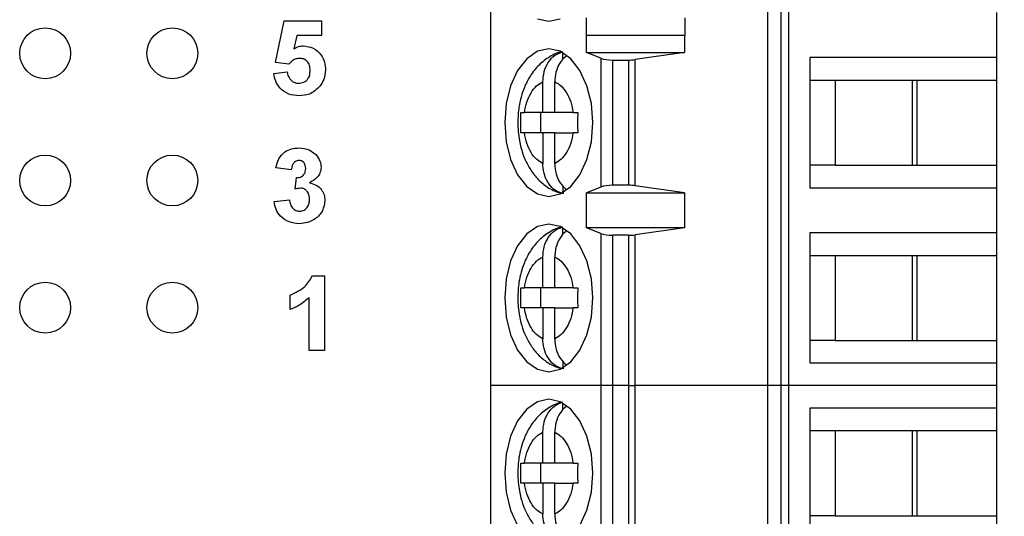
# Model space of a CAD drawing. Units: inches. Extents: x 0.1 to 14.1, y 0.1 to 9.1.
# Drawn here: x 8.9 to 9.6, y 4.4 to 4.7 of the extents above; entities that cross this region are included whole.
import ezdxf

# ---------------------------------------------------------------- set-up
doc = ezdxf.new("R2010")
doc.units = ezdxf.units.IN
doc.header["$LTSCALE"] = 0.833333
doc.header["$MEASUREMENT"] = 0
doc.styles.add('SLDTEXTSTYLE0', font='TXT', dxfattribs={"width": 0.75})
doc.dimstyles.new('SLDDIMSTYLE2', dxfattribs={"dimtxt": 0.114829, "dimasz": 0.108333, "dimexe": 0, "dimexo": 0.0625, "dimgap": 0.028707, "dimtad": 0, "dimtih": 1, "dimtoh": 1, "dimrnd": 1e-09, "dimzin": 4, "dimdsep": 46, "dimtxsty": 'SLDTEXTSTYLE0', "dimsah": 1, "dimcen": 0.09, "dimadec": 0, "dimazin": 1, "dimtfac": 1, "dimtofl": 0, "dimtmove": 0, "dimatfit": 3, "dimfxl": 0, "dimfrac": 2, "dimtolj": 1, "dimtzin": 12, "dimarcsym": 0})

# ---------------------------------------------------------------- blocks, each defined once
blk = doc.blocks.new('_D_5')
at = {"color": 8, "linetype": 'Continuous', "lineweight": 18}
for p, q in [((9.45387, 6.81626), (10.81953, 6.81626)), ((10.78673, 6.81626), (10.78673, 5.39615)), ((10.78673, 3.81626), (10.78673, 5.21385)), ((9.45387, 3.81626), (10.81953, 3.81626))]:
    blk.add_line(p, q, dxfattribs=at)
for points in [[(10.78673, 6.81626), (10.77006, 6.70793), (10.80339, 6.70793)], [(10.78673, 3.81626), (10.80339, 3.9246), (10.77006, 3.9246)]]:
    blk.add_solid(points, dxfattribs=at)
at = {"color": 8, "linetype": 'Continuous', "lineweight": 18, "insert": (10.63825, 5.36188), "char_height": 0.114829, "attachment_point": 1, "style": 'SLDTEXTSTYLE0'}
blk.add_mtext('3.00', dxfattribs=at)

msp = doc.modelspace()

# ---------------------------------------------------------------- linework, layer by layer
at = {"color": 7, "linetype": 'Continuous', "lineweight": 25}
for p, q in [((9.24512, 4.86843), (9.24512, 4.45504)), ((9.46269, 4.86843), (9.46269, 4.45504)), ((9.47336, 4.86843), (9.47336, 4.45504)), ((9.4797, 4.45504), (9.4797, 4.86843)), ((9.32056, 4.73035), (9.32056, 4.74413)), ((9.39789, 4.74413), (9.39789, 4.73035)), ((9.64276, 4.74835), (9.64276, 4.71292)), ((9.0762, 4.70915), (9.08298, 4.74169)), ((9.08298, 4.74169), (9.11238, 4.74169)), ((9.11238, 4.74169), (9.11238, 4.73038)), ((9.09283, 4.73038), (9.09048, 4.71973)), ((9.11238, 4.73038), (9.09283, 4.73038)), ((9.32056, 4.73035), (9.32064, 4.73063)), ((9.32064, 4.71685), (9.32064, 4.73063)), ((9.32064, 4.73063), (9.39766, 4.73063)), ((9.39766, 4.73063), (9.39766, 4.71685)), ((9.39766, 4.73063), (9.39789, 4.73035)), ((9.30203, 4.71151), (9.30203, 4.71675)), ((9.33174, 4.71238), (9.32064, 4.71685)), ((9.32064, 4.71685), (9.39766, 4.71685)), ((9.39766, 4.71685), (9.35875, 4.71129)), ((9.64276, 4.71292), (9.49602, 4.71292)), ((9.49602, 4.71292), (9.49602, 4.61055)), ((9.64276, 4.71292), (9.64276, 4.6952)), ((9.08661, 4.70776), (9.0762, 4.70915)), ((9.33174, 4.71238), (9.33174, 4.61109)), ((9.34121, 4.71095), (9.35367, 4.71095)), ((9.34121, 4.61252), (9.34121, 4.71095)), ((9.35367, 4.71095), (9.35367, 4.61252)), ((9.35875, 4.61218), (9.35875, 4.71129)), ((9.07469, 4.70046), (9.08524, 4.70173)), ((9.28623, 4.66961), (9.28623, 4.69385)), ((9.29562, 4.66961), (9.29562, 4.69385)), ((9.49602, 4.6952), (9.51601, 4.6952)), ((9.51601, 4.6952), (9.58051, 4.6952)), ((9.51601, 4.6952), (9.51601, 4.62827)), ((9.57678, 4.62827), (9.57678, 4.6952)), ((9.58051, 4.6952), (9.64276, 4.6952)), ((9.58051, 4.62827), (9.58051, 4.6952)), ((9.64276, 4.6952), (9.64276, 4.62827)), ((9.26907, 4.66961), (9.27176, 4.66961)), ((9.28623, 4.66961), (9.27176, 4.66961)), ((9.28441, 4.66961), (9.28441, 4.65386)), ((9.29562, 4.66961), (9.28623, 4.66961)), ((9.31009, 4.66961), (9.29562, 4.66961)), ((9.31009, 4.66961), (9.3137, 4.66961)), ((9.27176, 4.65386), (9.26907, 4.65386)), ((9.28623, 4.65386), (9.27176, 4.65386)), ((9.28623, 4.65386), (9.28623, 4.62961)), ((9.29562, 4.65386), (9.28623, 4.65386)), ((9.29562, 4.62961), (9.29562, 4.65386)), ((9.29562, 4.65386), (9.31009, 4.65386)), ((9.3137, 4.65386), (9.31009, 4.65386)), ((9.51601, 4.62827), (9.49602, 4.62827)), ((9.51601, 4.62827), (9.58051, 4.62827)), ((9.58051, 4.62827), (9.64276, 4.62827)), ((9.64276, 4.62827), (9.64276, 4.61055)), ((9.08855, 4.62452), (9.07649, 4.62622)), ((9.09157, 4.60936), (9.09253, 4.61849)), ((9.35367, 4.61252), (9.34121, 4.61252)), ((9.30203, 4.61204), (9.30203, 4.60672)), ((9.33174, 4.61109), (9.32064, 4.60662)), ((9.32064, 4.60662), (9.39766, 4.60662)), ((9.32064, 4.57906), (9.32064, 4.60662)), ((9.39766, 4.60662), (9.35875, 4.61218)), ((9.39766, 4.60662), (9.39766, 4.57906)), ((9.49602, 4.61055), (9.64276, 4.61055)), ((9.64276, 4.61055), (9.64276, 4.57512)), ((9.07498, 4.59976), (9.08704, 4.60115)), ((9.30203, 4.57371), (9.30203, 4.57895)), ((9.33174, 4.57458), (9.32064, 4.57906)), ((9.39766, 4.57906), (9.32064, 4.57906)), ((9.33174, 4.57458), (9.33174, 4.45504)), ((9.39766, 4.57906), (9.35875, 4.5735)), ((9.64276, 4.57512), (9.49602, 4.57512)), ((9.49602, 4.57512), (9.49602, 4.47276)), ((9.64276, 4.57512), (9.64276, 4.5574)), ((9.35367, 4.57315), (9.34121, 4.57315)), ((9.34121, 4.45504), (9.34121, 4.57315)), ((9.35367, 4.57315), (9.35367, 4.45504)), ((9.35875, 4.45504), (9.35875, 4.5735)), ((9.28623, 4.53181), (9.28623, 4.55606)), ((9.29562, 4.53181), (9.29562, 4.55606)), ((9.49602, 4.5574), (9.51601, 4.5574)), ((9.51601, 4.5574), (9.58051, 4.5574)), ((9.51601, 4.5574), (9.51601, 4.49047)), ((9.57678, 4.49047), (9.57678, 4.5574)), ((9.58051, 4.5574), (9.64276, 4.5574)), ((9.58051, 4.49047), (9.58051, 4.5574)), ((9.64276, 4.5574), (9.64276, 4.49047)), ((9.10515, 4.54128), (9.11476, 4.54128)), ((9.11476, 4.54128), (9.11476, 4.48248)), ((9.26907, 4.53181), (9.27176, 4.53181)), ((9.28623, 4.53181), (9.27176, 4.53181)), ((9.28441, 4.53181), (9.28441, 4.51607)), ((9.29562, 4.53181), (9.28623, 4.53181)), ((9.31009, 4.53181), (9.29562, 4.53181)), ((9.31009, 4.53181), (9.3137, 4.53181)), ((9.08762, 4.51489), (9.08762, 4.5262)), ((9.1027, 4.48248), (9.1027, 4.52434)), ((9.27176, 4.51607), (9.26907, 4.51607)), ((9.28623, 4.51607), (9.27176, 4.51607)), ((9.28623, 4.51607), (9.28623, 4.49182)), ((9.29562, 4.51607), (9.28623, 4.51607)), ((9.29562, 4.49182), (9.29562, 4.51607)), ((9.29562, 4.51607), (9.31009, 4.51607)), ((9.3137, 4.51607), (9.31009, 4.51607)), ((9.51601, 4.49047), (9.49602, 4.49047)), ((9.51601, 4.49047), (9.58051, 4.49047)), ((9.58051, 4.49047), (9.64276, 4.49047)), ((9.64276, 4.49047), (9.64276, 4.47276)), ((9.11476, 4.48248), (9.1027, 4.48248)), ((9.30203, 4.47424), (9.30203, 4.46893)), ((9.49602, 4.47276), (9.64276, 4.47276)), ((9.64276, 4.47276), (9.64276, 4.45504)), ((9.33174, 4.45504), (9.24512, 4.45504)), ((9.24512, 4.45504), (9.24512, 4.17945)), ((9.34121, 4.45504), (9.33174, 4.45504)), ((9.33174, 4.45504), (9.33174, 4.3355)), ((9.35367, 4.45504), (9.34121, 4.45504)), ((9.34121, 4.33693), (9.34121, 4.45504)), ((9.35367, 4.45504), (9.35875, 4.45504)), ((9.35367, 4.45504), (9.35367, 4.33693)), ((9.46269, 4.45504), (9.35875, 4.45504)), ((9.35875, 4.33659), (9.35875, 4.45504)), ((9.47336, 4.45504), (9.46269, 4.45504)), ((9.46269, 4.45504), (9.46269, 4.17945)), ((9.4797, 4.45504), (9.47336, 4.45504)), ((9.47336, 4.45504), (9.47336, 4.17945)), ((9.64276, 4.45504), (9.4797, 4.45504)), ((9.4797, 4.17945), (9.4797, 4.45504)), ((9.64276, 4.45504), (9.64276, 4.43733)), ((9.30203, 4.43592), (9.30203, 4.44115)), ((9.64276, 4.43733), (9.49602, 4.43733)), ((9.49602, 4.43733), (9.49602, 4.33496)), ((9.64276, 4.43733), (9.64276, 4.41961)), ((9.49602, 4.41961), (9.51601, 4.41961)), ((9.51601, 4.41961), (9.58051, 4.41961)), ((9.51601, 4.41961), (9.51601, 4.35268)), ((9.57678, 4.35268), (9.57678, 4.41961)), ((9.58051, 4.41961), (9.64276, 4.41961)), ((9.58051, 4.35268), (9.58051, 4.41961)), ((9.64276, 4.41961), (9.64276, 4.35268)), ((9.28623, 4.39402), (9.28623, 4.41826)), ((9.29562, 4.39402), (9.29562, 4.41826)), ((9.26907, 4.39402), (9.27176, 4.39402)), ((9.28623, 4.39402), (9.27176, 4.39402)), ((9.28441, 4.39402), (9.28441, 4.37827)), ((9.29562, 4.39402), (9.28623, 4.39402)), ((9.31009, 4.39402), (9.29562, 4.39402)), ((9.31009, 4.39402), (9.3137, 4.39402)), ((9.27176, 4.37827), (9.26907, 4.37827)), ((9.28623, 4.37827), (9.27176, 4.37827)), ((9.28623, 4.37827), (9.28623, 4.35402)), ((9.29562, 4.37827), (9.28623, 4.37827)), ((9.29562, 4.35402), (9.29562, 4.37827)), ((9.29562, 4.37827), (9.31009, 4.37827)), ((9.3137, 4.37827), (9.31009, 4.37827)), ((9.51601, 4.35268), (9.49602, 4.35268)), ((9.51601, 4.35268), (9.58051, 4.35268)), ((9.58051, 4.35268), (9.64276, 4.35268)), ((9.64276, 4.35268), (9.64276, 4.33496))]:
    msp.add_line(p, q, dxfattribs=at)
at = {"color": 7, "linetype": 'Continuous', "lineweight": 25, "flags": 128}
for points in [[(9.28196, 4.74344), (9.29093, 4.74146), (9.29989, 4.74344)], [(9.32558, 4.66173), (9.32439, 4.67676), (9.32093, 4.69077), (9.31543, 4.7028), (9.30825, 4.71203), (9.29989, 4.71783), (9.29093, 4.71981), (9.28196, 4.71783), (9.2736, 4.71203), (9.26643, 4.7028), (9.26092, 4.69077), (9.25746, 4.67676), (9.25628, 4.66173), (9.25746, 4.6467), (9.26092, 4.6327), (9.26643, 4.62067), (9.2736, 4.61144), (9.28196, 4.60564), (9.29093, 4.60366), (9.29989, 4.60564), (9.30825, 4.61144), (9.31543, 4.62067), (9.32093, 4.6327), (9.32439, 4.6467), (9.32558, 4.66173)], [(9.32558, 4.52394), (9.32439, 4.53897), (9.32093, 4.55297), (9.31543, 4.565), (9.30825, 4.57423), (9.29989, 4.58003), (9.29093, 4.58201), (9.28196, 4.58003), (9.2736, 4.57423), (9.26643, 4.565), (9.26092, 4.55297), (9.25746, 4.53897), (9.25628, 4.52394), (9.25746, 4.50891), (9.26092, 4.4949), (9.26643, 4.48288), (9.2736, 4.47365), (9.28196, 4.46785), (9.29093, 4.46587), (9.29989, 4.46785), (9.30825, 4.47365), (9.31543, 4.48288), (9.32093, 4.4949), (9.32439, 4.50891), (9.32558, 4.52394)], [(9.32558, 4.38614), (9.32439, 4.40117), (9.32093, 4.41518), (9.31543, 4.42721), (9.30825, 4.43643), (9.29989, 4.44224), (9.29093, 4.44421), (9.28196, 4.44224), (9.2736, 4.43643), (9.26643, 4.42721), (9.26092, 4.41518), (9.25746, 4.40117), (9.25628, 4.38614), (9.25746, 4.37111), (9.26092, 4.35711), (9.26643, 4.34508)], [(9.31543, 4.34508), (9.32093, 4.35711), (9.32439, 4.37111), (9.32558, 4.38614)]]:
    msp.add_lwpolyline(points, dxfattribs=at)
at = {"color": 7, "linetype": 'Continuous', "lineweight": 25}
for centre in [(8.89506, 4.71626), (8.99506, 4.71626), (8.89506, 4.61626), (8.99506, 4.61626), (8.89506, 4.51626), (8.99506, 4.51626)]:
    msp.add_circle(centre, 0.02, dxfattribs=at)
for centre, start_param, end_param in [((9.34121, 4.71449), 3.780925, 4.712389), ((9.35367, 4.71449), 4.712389, 5.157007), ((9.34121, 4.60898), 1.570796, 2.50226), ((9.35367, 4.60898), 1.126178, 1.570796), ((9.34121, 4.57669), 3.780925, 4.712389), ((9.35367, 4.57669), 4.712389, 5.157007)]:
    msp.add_ellipse(centre, major_axis=(0.01181, 0), ratio=0.3, start_param=start_param, end_param=end_param, dxfattribs=at)
for points, knots in [([(9.09048, 4.71973), (9.09179, 4.72047), (9.09413, 4.72179), (9.09679, 4.722), (9.09796, 4.72209)], [0, 0, 0, 0, 0.55996, 1, 1, 1, 1]), ([(9.09796, 4.72209), (9.10067, 4.72174), (9.10608, 4.72104), (9.11186, 4.7157), (9.11498, 4.70941), (9.11526, 4.70516), (9.1154, 4.70303)], [0, 0, 0, 0, 0.279196, 0.558827, 0.7791626, 1, 1, 1, 1]), ([(9.30169, 4.71743), (9.30161, 4.71743), (9.29806, 4.71712), (9.29146, 4.71366), (9.28291, 4.70738), (9.27629, 4.69892), (9.27186, 4.69024), (9.26906, 4.6819), (9.26701, 4.67271), (9.26671, 4.66585), (9.26653, 4.66173)], [0, 0, 0, 0, 0.003513, 0.156164, 0.313595, 0.471813, 0.618379, 0.726737, 0.835698, 1, 1, 1, 1]), ([(9.28623, 4.69385), (9.28644, 4.69661), (9.28687, 4.70213), (9.29025, 4.70938), (9.29534, 4.71516), (9.29973, 4.71673), (9.30203, 4.71754)], [0, 0, 0, 0, 0.246961, 0.49413, 0.735744, 1, 1, 1, 1]), ([(9.30487, 4.71435), (9.30333, 4.71301), (9.30004, 4.71015), (9.29682, 4.7034), (9.29569, 4.69762), (9.29563, 4.6944), (9.29562, 4.69385)], [0, 0, 0, 0, 0.28334, 0.606306, 0.933292, 1, 1, 1, 1]), ([(9.09495, 4.71229), (9.09403, 4.71221), (9.0922, 4.71205), (9.0892, 4.71056), (9.08759, 4.70882), (9.08661, 4.70776)], [0, 0, 0, 0, 0.280012, 0.560133, 1, 1, 1, 1]), ([(9.10334, 4.70278), (9.10327, 4.70413), (9.10314, 4.70682), (9.10115, 4.71017), (9.09813, 4.71205), (9.09601, 4.71221), (9.09495, 4.71229)], [0, 0, 0, 0, 0.280901, 0.559436, 0.77948, 1, 1, 1, 1]), ([(9.09467, 4.68289), (9.09191, 4.68311), (9.08639, 4.68354), (9.07986, 4.68808), (9.07594, 4.69409), (9.07511, 4.69834), (9.07469, 4.70046)], [0, 0, 0, 0, 0.280093, 0.559167, 0.779375, 1, 1, 1, 1]), ([(9.08524, 4.70173), (9.08549, 4.70044), (9.086, 4.69787), (9.08827, 4.6949), (9.09113, 4.69301), (9.09319, 4.6928), (9.09422, 4.69269)], [0, 0, 0, 0, 0.280331, 0.559953, 0.780024, 1, 1, 1, 1]), ([(9.09422, 4.69269), (9.09566, 4.69285), (9.09853, 4.69318), (9.10175, 4.69592), (9.10317, 4.6994), (9.10328, 4.70165), (9.10334, 4.70278)], [0, 0, 0, 0, 0.27958, 0.558654, 0.778919, 1, 1, 1, 1]), ([(9.1154, 4.70303), (9.11517, 4.70047), (9.11475, 4.6959), (9.11219, 4.69212), (9.11106, 4.69045)], [0, 0, 0, 0, 0.559404, 1, 1, 1, 1]), ([(9.11106, 4.69045), (9.10847, 4.68797), (9.10383, 4.68352), (9.09747, 4.68308), (9.09467, 4.68289)], [0, 0, 0, 0, 0.558217, 1, 1, 1, 1]), ([(9.27176, 4.66961), (9.27232, 4.67248), (9.27343, 4.67822), (9.27683, 4.68536), (9.28109, 4.69105), (9.28451, 4.69292), (9.28623, 4.69385)], [0, 0, 0, 0, 0.249851, 0.49999, 0.749853, 1, 1, 1, 1]), ([(9.29562, 4.69385), (9.29734, 4.69292), (9.30076, 4.69105), (9.30502, 4.68536), (9.30842, 4.67822), (9.30953, 4.67248), (9.31009, 4.66961)], [0, 0, 0, 0, 0.249851, 0.499987, 0.749853, 1, 1, 1, 1]), ([(9.26907, 4.65386), (9.269, 4.65648), (9.26893, 4.65922), (9.26893, 4.66447), (9.269, 4.6671), (9.26907, 4.66961)], [0, 0, 0, 0, 0.499998, 0.521599, 1, 1, 1, 1]), ([(9.3137, 4.66961), (9.31363, 4.66698), (9.31356, 4.66425), (9.31357, 4.659), (9.31363, 4.65637), (9.3137, 4.65386)], [0, 0, 0, 0, 0.499998, 0.521599, 1, 1, 1, 1]), ([(9.26653, 4.66173), (9.26677, 4.65696), (9.26709, 4.65029), (9.26925, 4.64095), (9.27178, 4.63343), (9.27595, 4.62525), (9.28156, 4.6177), (9.28883, 4.61142), (9.29606, 4.60726), (9.30097, 4.60644), (9.30263, 4.60616)], [0, 0, 0, 0, 0.187741, 0.262131, 0.385102, 0.511372, 0.646366, 0.785537, 0.927545, 1, 1, 1, 1]), ([(9.28623, 4.62961), (9.28452, 4.63055), (9.28109, 4.63242), (9.27683, 4.63811), (9.27343, 4.64525), (9.27232, 4.65099), (9.27176, 4.65386)], [0, 0, 0, 0, 0.249851, 0.49999, 0.749853, 1, 1, 1, 1]), ([(9.31009, 4.65386), (9.30953, 4.65099), (9.30842, 4.64525), (9.30502, 4.63811), (9.30076, 4.63242), (9.29734, 4.63055), (9.29562, 4.62961)], [0, 0, 0, 0, 0.249851, 0.499988, 0.749851, 1, 1, 1, 1]), ([(9.07649, 4.62622), (9.07706, 4.62863), (9.07821, 4.63343), (9.08287, 4.63882), (9.08875, 4.64146), (9.09261, 4.64172), (9.09455, 4.64186)], [0, 0, 0, 0, 0.280653, 0.559156, 0.779463, 1, 1, 1, 1]), ([(9.09455, 4.64186), (9.09735, 4.64164), (9.10236, 4.64124), (9.10614, 4.638), (9.10781, 4.63657)], [0, 0, 0, 0, 0.559812, 1, 1, 1, 1]), ([(9.10781, 4.63657), (9.10911, 4.63495), (9.11143, 4.63206), (9.11177, 4.6284), (9.11192, 4.62678)], [0, 0, 0, 0, 0.559641, 1, 1, 1, 1]), ([(9.09459, 4.63206), (9.0936, 4.63188), (9.09161, 4.63152), (9.08921, 4.6286), (9.0888, 4.62607), (9.08855, 4.62452)], [0, 0, 0, 0, 0.278589, 0.558887, 1, 1, 1, 1]), ([(9.09986, 4.62579), (9.09981, 4.62666), (9.09971, 4.62838), (9.09848, 4.63053), (9.09664, 4.63189), (9.09527, 4.632), (9.09459, 4.63206)], [0, 0, 0, 0, 0.280629, 0.560038, 0.779855, 1, 1, 1, 1]), ([(9.30203, 4.60592), (9.29997, 4.60663), (9.29587, 4.60803), (9.29085, 4.61321), (9.2874, 4.62002), (9.28629, 4.62585), (9.28624, 4.62907), (9.28623, 4.62961)], [0, 0, 0, 0, 0.236463, 0.472886, 0.71043, 0.950935, 1, 1, 1, 1]), ([(9.29562, 4.62961), (9.29584, 4.62687), (9.29628, 4.62137), (9.29958, 4.61395), (9.30308, 4.61064), (9.3048, 4.60901)], [0, 0, 0, 0, 0.335661, 0.671603, 1, 1, 1, 1]), ([(9.09253, 4.61849), (9.09365, 4.61853), (9.09587, 4.61862), (9.09845, 4.62059), (9.0997, 4.62319), (9.0998, 4.62492), (9.09986, 4.62579)], [0, 0, 0, 0, 0.280328, 0.558529, 0.779038, 1, 1, 1, 1]), ([(9.11192, 4.62678), (9.11176, 4.62527), (9.11144, 4.62225), (9.1083, 4.61763), (9.10495, 4.61564), (9.1029, 4.61443)], [0, 0, 0, 0, 0.2798345, 0.5598496, 1, 1, 1, 1]), ([(9.1029, 4.61443), (9.1047, 4.61392), (9.1083, 4.61292), (9.11227, 4.60935), (9.1146, 4.60508), (9.11482, 4.60215), (9.11493, 4.60068)], [0, 0, 0, 0, 0.280152, 0.559722, 0.779781, 1, 1, 1, 1]), ([(9.09605, 4.6102), (9.0952, 4.61013), (9.09367, 4.61), (9.09221, 4.60956), (9.09157, 4.60936)], [0, 0, 0, 0, 0.559678, 1, 1, 1, 1]), ([(9.10287, 4.60142), (9.10281, 4.60259), (9.10268, 4.60491), (9.10113, 4.60783), (9.0988, 4.60986), (9.09697, 4.61008), (9.09605, 4.6102)], [0, 0, 0, 0, 0.280734, 0.5603, 0.780292, 1, 1, 1, 1]), ([(9.09476, 4.5823), (9.09202, 4.58254), (9.08657, 4.58302), (9.08013, 4.58752), (9.07616, 4.59343), (9.07537, 4.59765), (9.07498, 4.59976)], [0, 0, 0, 0, 0.2800139, 0.5593689, 0.7795531, 1, 1, 1, 1]), ([(9.08704, 4.60115), (9.08724, 4.59992), (9.08764, 4.59747), (9.08942, 4.59442), (9.09206, 4.59243), (9.09401, 4.59221), (9.09499, 4.5921)], [0, 0, 0, 0, 0.280722, 0.560371, 0.780261, 1, 1, 1, 1]), ([(9.11493, 4.60068), (9.11454, 4.59783), (9.11376, 4.59213), (9.10805, 4.58616), (9.10148, 4.58277), (9.097, 4.58246), (9.09476, 4.5823)], [0, 0, 0, 0, 0.279055, 0.558764, 0.779238, 1, 1, 1, 1]), ([(9.09499, 4.5921), (9.09627, 4.59229), (9.09884, 4.59265), (9.10144, 4.59535), (9.10272, 4.5984), (9.10282, 4.60042), (9.10287, 4.60142)], [0, 0, 0, 0, 0.278833, 0.558288, 0.778843, 1, 1, 1, 1]), ([(9.30169, 4.57964), (9.30161, 4.57963), (9.29806, 4.57933), (9.29146, 4.57586), (9.28291, 4.56958), (9.27629, 4.56112), (9.27186, 4.55244), (9.26906, 4.5441), (9.26701, 4.53491), (9.26671, 4.52806), (9.26653, 4.52394)], [0, 0, 0, 0, 0.003513, 0.156164, 0.313595, 0.471813, 0.618379, 0.726737, 0.835698, 1, 1, 1, 1]), ([(9.28623, 4.55606), (9.28644, 4.55882), (9.28687, 4.56434), (9.29025, 4.57158), (9.29534, 4.57737), (9.29973, 4.57893), (9.30203, 4.57975)], [0, 0, 0, 0, 0.246961, 0.49413, 0.735744, 1, 1, 1, 1]), ([(9.30487, 4.57655), (9.30333, 4.57521), (9.30004, 4.57235), (9.29682, 4.56561), (9.29569, 4.55982), (9.29563, 4.5566), (9.29562, 4.55606)], [0, 0, 0, 0, 0.28334, 0.606306, 0.933292, 1, 1, 1, 1]), ([(9.27176, 4.53181), (9.27232, 4.53468), (9.27343, 4.54042), (9.27683, 4.54756), (9.28109, 4.55326), (9.28451, 4.55512), (9.28623, 4.55606)], [0, 0, 0, 0, 0.249851, 0.499991, 0.749852, 1, 1, 1, 1]), ([(9.29562, 4.55606), (9.29734, 4.55512), (9.30076, 4.55326), (9.30502, 4.54757), (9.30842, 4.54043), (9.30953, 4.53469), (9.31009, 4.53181)], [0, 0, 0, 0, 0.249851, 0.499987, 0.749853, 1, 1, 1, 1]), ([(9.08762, 4.5262), (9.09179, 4.52804), (9.09921, 4.53132), (9.10334, 4.53824), (9.10515, 4.54128)], [0, 0, 0, 0, 0.561303, 1, 1, 1, 1]), ([(9.26907, 4.51607), (9.269, 4.51869), (9.26893, 4.52143), (9.26893, 4.52668), (9.269, 4.5293), (9.26907, 4.53181)], [0, 0, 0, 0, 0.499998, 0.521599, 1, 1, 1, 1]), ([(9.3137, 4.53181), (9.31363, 4.52919), (9.31356, 4.52645), (9.31357, 4.5212), (9.31363, 4.51858), (9.3137, 4.51607)], [0, 0, 0, 0, 0.499998, 0.521599, 1, 1, 1, 1]), ([(9.1027, 4.52434), (9.10016, 4.52212), (9.09564, 4.51814), (9.09007, 4.51589), (9.08762, 4.51489)], [0, 0, 0, 0, 0.559727, 1, 1, 1, 1]), ([(9.26653, 4.52394), (9.26677, 4.51917), (9.26709, 4.5125), (9.26925, 4.50315), (9.27178, 4.49563), (9.27595, 4.48745), (9.28156, 4.47991), (9.28883, 4.47362), (9.29606, 4.46946), (9.30097, 4.46864), (9.30263, 4.46836)], [0, 0, 0, 0, 0.187741, 0.262131, 0.385102, 0.511372, 0.646366, 0.785537, 0.927545, 1, 1, 1, 1]), ([(9.28623, 4.49182), (9.28452, 4.49275), (9.28109, 4.49462), (9.27683, 4.50031), (9.27343, 4.50745), (9.27232, 4.51319), (9.27176, 4.51607)], [0, 0, 0, 0, 0.249851, 0.49999, 0.749853, 1, 1, 1, 1]), ([(9.31009, 4.51607), (9.30953, 4.5132), (9.30842, 4.50746), (9.30502, 4.50032), (9.30076, 4.49462), (9.29734, 4.49275), (9.29562, 4.49182)], [0, 0, 0, 0, 0.249851, 0.499988, 0.749851, 1, 1, 1, 1]), ([(9.30203, 4.46813), (9.29997, 4.46883), (9.29587, 4.47023), (9.29085, 4.47542), (9.2874, 4.48222), (9.28629, 4.48806), (9.28624, 4.49127), (9.28623, 4.49182)], [0, 0, 0, 0, 0.236463, 0.472886, 0.71043, 0.950935, 1, 1, 1, 1]), ([(9.29562, 4.49182), (9.29584, 4.48907), (9.29628, 4.48358), (9.29958, 4.47615), (9.30308, 4.47285), (9.3048, 4.47122)], [0, 0, 0, 0, 0.335661, 0.671603, 1, 1, 1, 1]), ([(9.30169, 4.44184), (9.30161, 4.44183), (9.29806, 4.44153), (9.29146, 4.43807), (9.28291, 4.43179), (9.27629, 4.42333), (9.27186, 4.41465), (9.26906, 4.40631), (9.26701, 4.39712), (9.26671, 4.39026), (9.26653, 4.38614)], [0, 0, 0, 0, 0.003513, 0.156164, 0.313595, 0.471814, 0.618379, 0.726737, 0.835698, 1, 1, 1, 1]), ([(9.28623, 4.41826), (9.28644, 4.42102), (9.28687, 4.42654), (9.29025, 4.43379), (9.29534, 4.43957), (9.29973, 4.44114), (9.30203, 4.44195)], [0, 0, 0, 0, 0.246961, 0.49413, 0.735744, 1, 1, 1, 1]), ([(9.30487, 4.43875), (9.30333, 4.43742), (9.30004, 4.43456), (9.29682, 4.42781), (9.29569, 4.42203), (9.29563, 4.41881), (9.29562, 4.41826)], [0, 0, 0, 0, 0.283344, 0.606306, 0.933291, 1, 1, 1, 1]), ([(9.27176, 4.39402), (9.27232, 4.39689), (9.27343, 4.40263), (9.27683, 4.40977), (9.28109, 4.41546), (9.28451, 4.41733), (9.28623, 4.41826)], [0, 0, 0, 0, 0.2498516, 0.499988, 0.7498516, 1, 1, 1, 1]), ([(9.29562, 4.41826), (9.29734, 4.41733), (9.30076, 4.41546), (9.30502, 4.40977), (9.30842, 4.40263), (9.30953, 4.39689), (9.31009, 4.39402)], [0, 0, 0, 0, 0.249851, 0.49999, 0.749853, 1, 1, 1, 1]), ([(9.26907, 4.37827), (9.269, 4.38089), (9.26893, 4.38363), (9.26893, 4.38888), (9.269, 4.39151), (9.26907, 4.39402)], [0, 0, 0, 0, 0.499998, 0.521599, 1, 1, 1, 1]), ([(9.3137, 4.39402), (9.31363, 4.39139), (9.31356, 4.38866), (9.31357, 4.38341), (9.31363, 4.38078), (9.3137, 4.37827)], [0, 0, 0, 0, 0.499998, 0.521599, 1, 1, 1, 1]), ([(9.26653, 4.38614), (9.26677, 4.38137), (9.26709, 4.3747), (9.26925, 4.36536), (9.27178, 4.35784), (9.27595, 4.34966), (9.28156, 4.34211), (9.28883, 4.33583), (9.29606, 4.33167), (9.30097, 4.33085), (9.30263, 4.33057)], [0, 0, 0, 0, 0.187741, 0.262131, 0.385102, 0.511374, 0.646366, 0.785537, 0.927545, 1, 1, 1, 1]), ([(9.28623, 4.35402), (9.28452, 4.35496), (9.28109, 4.35683), (9.27683, 4.36251), (9.27343, 4.36966), (9.27232, 4.3754), (9.27176, 4.37827)], [0, 0, 0, 0, 0.2498504, 0.4999868, 0.7498532, 1, 1, 1, 1]), ([(9.31009, 4.37827), (9.30953, 4.3754), (9.30842, 4.36966), (9.30502, 4.36252), (9.30076, 4.35683), (9.29734, 4.35496), (9.29562, 4.35402)], [0, 0, 0, 0, 0.249851, 0.499991, 0.749851, 1, 1, 1, 1]), ([(9.30203, 4.33033), (9.29997, 4.33104), (9.29587, 4.33244), (9.29085, 4.33762), (9.2874, 4.34443), (9.28629, 4.35026), (9.28624, 4.35348), (9.28623, 4.35402)], [0, 0, 0, 0, 0.236461, 0.472884, 0.71043, 0.950935, 1, 1, 1, 1]), ([(9.29562, 4.35402), (9.29584, 4.35128), (9.29628, 4.34578), (9.29958, 4.33836), (9.30308, 4.33505), (9.3048, 4.33342)], [0, 0, 0, 0, 0.335661, 0.671603, 1, 1, 1, 1])]:
    msp.add_open_spline(points, degree=3, knots=knots, dxfattribs=at)

# ---------------------------------------------------------------- dimensions: what is measured, and where the dimension line sits
at = {"color": 8, "linetype": 'Continuous', "lineweight": 18}
dim = msp.add_linear_dim(base=(10.78673, 3.81626), p1=(9.42106, 6.81626), p2=(9.42106, 3.81626), angle=90, dimstyle='SLDDIMSTYLE2', dxfattribs=at)
dim.commit()
dim.dimension.update_dxf_attribs({"geometry": '_D_5', "text_midpoint": (10.78673, 5.305), "dimtype": 160})

doc.saveas('drawing.dxf')
